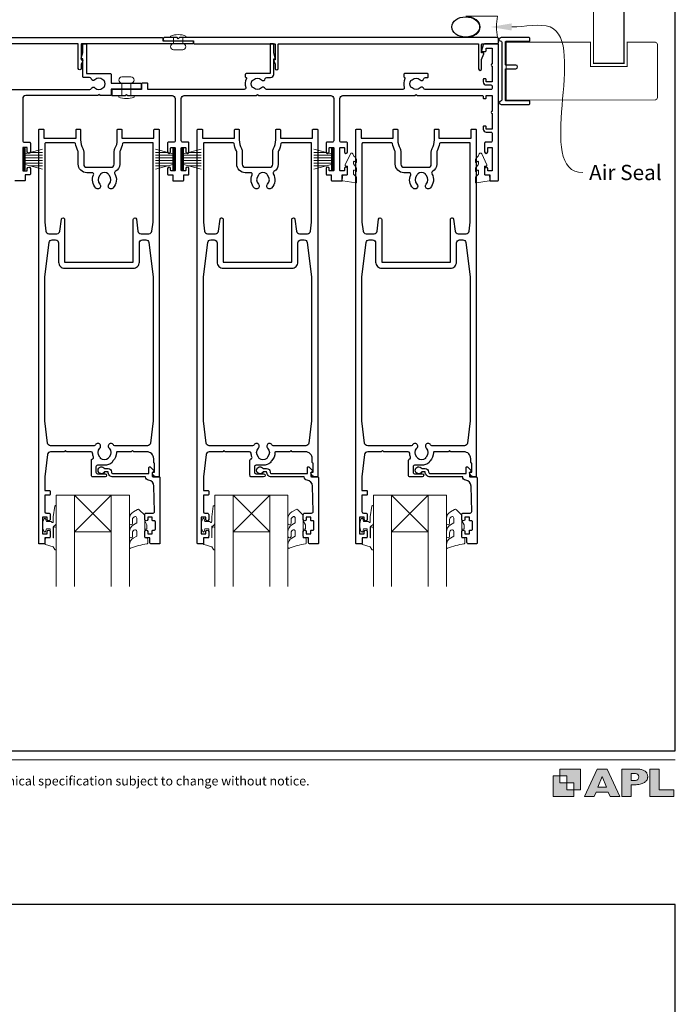
# Model space of a CAD drawing. Units: millimetres. Extents: x 23 to 1863, y -511 to 568.
# Drawn here: x 164 to 379, y -64 to 259 of the extents above; entities that cross this region are included whole.
import ezdxf

# ---------------------------------------------------------------- set-up
doc = ezdxf.new("R2010")
doc.units = ezdxf.units.MM
doc.header["$MEASUREMENT"] = 0
doc.layers.get('Defpoints').update_dxf_attribs({"color": 1})
doc.layers.add('APL Joinery', color=2, linetype='Continuous')
doc.styles.add('Arial-Regular', font='arial.ttf')
doc.styles.add('General notes', font='arial.ttf', dxfattribs={"height": 3.5})

# ---------------------------------------------------------------- blocks, each defined once
blk = doc.blocks.new('sealant')
at = {"layer": 'APL Joinery', "color": 9, "lineweight": 20}
blk.add_lwpolyline([(-10.46, -7), (0, -7, -0.106806), (0, 0), (-10.46, 0)], format="xyb", dxfattribs=at)
at = {"layer": 'APL Joinery', "color": 9, "lineweight": 20, "extrusion": (0, 0, -1)}
blk.add_ellipse((-10.46, -3.5), major_axis=(4.77, 0), ratio=0.733157, start_param=-1.570796, end_param=1.570796, dxfattribs=at)
at = {"layer": 'APL Joinery', "color": 7, "lineweight": 25}
blk.add_ellipse((-10.46, -3.5), major_axis=(-4.56, 0), ratio=0.728665, dxfattribs=at)

msp = doc.modelspace()

# ---------------------------------------------------------------- hatches: boundary and pattern name
at = {"layer": 'APL Joinery'}
h = msp.add_hatch(color=250, dxfattribs=at)
h.paths.add_polyline_path([(348.11, 6.56), (348.11, 13.32), (341.35, 13.32), (341.35, 11.07), (343.61, 11.07), (343.61, 8.81), (345.86, 8.81), (345.86, 6.56)])
h.paths.add_polyline_path([(345.86, 4.31), (339.1, 4.31), (339.1, 11.07), (341.35, 11.07), (341.35, 8.81), (343.61, 8.81), (343.61, 6.56), (345.86, 6.56)])
h = msp.add_hatch(color=250, dxfattribs=at)
h.paths.add_polyline_path([(349.46, 4.31), (352.6, 4.31), (353.18, 5.78), (357.22, 5.78), (357.8, 4.31), (360.95, 4.31), (356.85, 13.32), (353.55, 13.32)])
h.paths.add_polyline_path([(355.21, 10.9), (356.59, 7.39), (353.82, 7.39)], flags=16)
h.paths.add_polyline_path([(361.61, 4.31), (364.73, 4.31), (364.73, 8.16), (365.06, 8.16), (365.48, 8.15), (365.86, 8.17), (366.32, 8.18), (366.78, 8.22), (367.22, 8.3), (367.63, 8.37), (368.01, 8.47), (368.3, 8.58), (368.58, 8.68), (368.83, 8.81), (369.09, 8.96), (369.29, 9.09), (369.47, 9.26), (369.65, 9.44), (369.81, 9.66), (369.91, 9.83), (370.02, 10.07), (370.09, 10.31), (370.12, 10.5), (370.13, 10.64), (370.13, 10.76), (370.13, 10.95), (370.11, 11.21), (370.06, 11.45), (369.98, 11.66), (369.89, 11.87), (369.8, 12.06), (369.65, 12.26), (369.5, 12.42), (369.29, 12.6), (369.08, 12.76), (368.87, 12.88), (368.63, 12.99), (368.36, 13.09), (368.12, 13.16), (367.88, 13.22), (367.56, 13.28), (367.36, 13.31), (367.23, 13.32), (361.61, 13.32)])
h.paths.add_polyline_path([(364.73, 9.57), (364.73, 11.9), (366.08, 11.9, -1), (366.08, 9.57)], flags=16)
h.paths.add_polyline_path([(370.79, 4.31), (378.68, 4.31), (378.69, 6.55), (373.91, 6.55), (373.91, 13.32), (370.79, 13.32)])

# ---------------------------------------------------------------- linework, layer by layer
at = {"layer": 'APL Joinery', "color": 252, "lineweight": 15}
for p, q in [((165.41, 216.74), (165.41, 209.84)), ((165.91, 216.74), (165.41, 216.74)), ((165.66, 216.74), (165.66, 209.84)), ((165.91, 216.74), (165.91, 209.84)), ((171.66, 216.58), (165.91, 215.04)), ((208.66, 216.58), (214.41, 215.04)), ((214.41, 216.74), (214.41, 209.84)), ((214.41, 216.74), (214.91, 216.74)), ((214.66, 216.74), (214.66, 209.84)), ((214.91, 216.74), (214.91, 209.84)), ((217.41, 216.74), (217.41, 209.84)), ((217.91, 216.74), (217.41, 216.74)), ((217.66, 216.74), (217.66, 209.84)), ((217.91, 216.74), (217.91, 209.84)), ((223.66, 216.58), (217.91, 215.04)), ((260.66, 216.58), (266.41, 215.04)), ((266.41, 216.74), (266.41, 209.84)), ((266.41, 216.74), (266.91, 216.74)), ((266.66, 216.74), (266.66, 209.84)), ((266.91, 216.74), (266.91, 209.84)), ((165.91, 214.59), (171.66, 214.59)), ((165.91, 213.75), (171.66, 213.75)), ((167.37, 215.43), (171.66, 215.43)), ((212.95, 215.43), (208.66, 215.43)), ((214.41, 214.59), (208.66, 214.59)), ((214.41, 213.75), (208.66, 213.75)), ((217.91, 214.59), (223.66, 214.59)), ((217.91, 213.75), (223.66, 213.75)), ((219.37, 215.43), (223.66, 215.43)), ((264.95, 215.43), (260.66, 215.43)), ((266.41, 214.59), (260.66, 214.59)), ((266.41, 213.75), (260.66, 213.75)), ((165.91, 212.83), (171.66, 212.83)), ((165.91, 211.99), (171.66, 211.99)), ((165.91, 211.54), (171.66, 210)), ((167.37, 211.15), (171.66, 211.15)), ((214.41, 212.83), (208.66, 212.83)), ((214.41, 211.99), (208.66, 211.99)), ((214.41, 211.54), (208.66, 210)), ((212.95, 211.15), (208.66, 211.15)), ((217.91, 212.83), (223.66, 212.83)), ((217.91, 211.99), (223.66, 211.99)), ((217.91, 211.54), (223.66, 210)), ((219.37, 211.15), (223.66, 211.15)), ((266.41, 212.83), (260.66, 212.83)), ((266.41, 211.99), (260.66, 211.99)), ((266.41, 211.54), (260.66, 210)), ((264.95, 211.15), (260.66, 211.15)), ((165.41, 209.84), (165.91, 209.84)), ((214.91, 209.84), (214.41, 209.84)), ((217.41, 209.84), (217.91, 209.84)), ((266.91, 209.84), (266.41, 209.84))]:
    msp.add_line(p, q, dxfattribs=at)
at = {"layer": 'APL Joinery', "color": 7, "lineweight": 20}
for p, q in [((182.16, 103.14), (176.16, 103.14)), ((176.16, 103.14), (176.16, 73.14)), ((182.16, 73.14), (182.16, 103.14)), ((200.16, 103.14), (194.16, 103.14)), ((194.16, 103.14), (194.16, 73.14)), ((200.16, 73.14), (200.16, 103.14)), ((234.16, 103.14), (228.16, 103.14)), ((228.16, 103.14), (228.16, 73.14)), ((234.16, 73.14), (234.16, 103.14)), ((252.16, 103.14), (246.16, 103.14)), ((246.16, 103.14), (246.16, 73.14)), ((252.16, 73.14), (252.16, 103.14)), ((286.16, 103.14), (280.16, 103.14)), ((280.16, 103.14), (280.16, 73.14)), ((286.16, 73.14), (286.16, 103.14)), ((304.16, 103.14), (298.16, 103.14)), ((298.16, 103.14), (298.16, 73.14)), ((304.16, 73.14), (304.16, 103.14))]:
    msp.add_line(p, q, dxfattribs=at)
at = {"layer": 'APL Joinery', "color": 8, "lineweight": 5}
for p, q in [((194.16, 91.14), (182.16, 103.14)), ((182.16, 91.14), (194.16, 103.14)), ((246.16, 91.14), (234.16, 103.14)), ((234.16, 91.14), (246.16, 103.14)), ((298.16, 91.14), (286.16, 103.14)), ((286.16, 91.14), (298.16, 103.14))]:
    msp.add_line(p, q, dxfattribs=at)
at = {"layer": 'APL Joinery', "color": 7, "lineweight": 25}
for points, const_width in [([(362.36, 434.14), (362.36, 244.69), (352.36, 244.69), (352.36, 434.14)], 0.4), ([(342.29, 232.69), (323.71, 232.69), (323.71, 251.69), (342.29, 251.69)], 0.3)]:
    msp.add_lwpolyline(points, dxfattribs=dict(at, const_width=const_width))
at = {"layer": 'APL Joinery', "color": 2, "lineweight": 25}
for points in [[(113.66, 253.14), (210.91, 253.14, -0.414214), (211.16, 252.89), (211.16, 252.14), (220.81, 252.14, -0.414214), (221.06, 251.89), (221.06, 251.39, -0.414214), (220.81, 251.14), (184.61, 251.14, 0.414214), (184.36, 250.89), (184.36, 245.89), (184.61, 245.89, -0.493145), (184.85, 245.58), (184.36, 244.45), (184.36, 243.06, -1), (183.36, 243.06), (183.36, 250.89, 0.414214), (183.11, 251.14), (117.91, 251.14, 0.414214)], [(142.51, 236.14), (187.19, 236.14, 0.298217), (187.65, 236.44, -0.526469), (188.86, 236.68, 0.403932), (191.43, 236.65, -0.143225), (191.88, 236.88, 0.295977), (191.88, 239.11, -0.143225), (191.43, 239.34, 0.403932), (188.86, 239.31, -0.595545), (187.6, 239.69, 0.356394), (187.11, 240.09), (185.11, 240.09, -0.414214), (184.86, 240.34), (184.86, 246.14), (184.61, 246.14, -0.493145), (184.37, 246.46), (184.86, 248.29), (184.86, 250.89, -0.414214), (185.11, 251.14), (185.81, 251.14, -0.414214), (186.06, 250.89), (186.06, 241.34), (193.91, 241.34, -0.414214), (194.16, 241.09), (194.16, 238.24), (203.71, 238.24, -0.414214), (203.96, 237.99), (203.96, 236.49, -0.414214), (203.71, 236.24), (194.16, 236.24), (194.16, 234.39, -0.414214), (193.91, 234.14), (190.56, 234.14), (190.16, 234.54), (189.76, 234.14), (166.16, 234.14, 0.414214), (165.16, 233.14), (165.16, 219.34, 0.414214), (165.66, 218.84), (167.41, 218.84, -0.414214), (167.66, 218.59), (167.66, 215.69, -1), (166.66, 215.69), (166.66, 216.89, 0.414214), (166.41, 217.14), (165.41, 217.14, 0.414214), (165.16, 216.89), (165.16, 209.69, 0.414214), (165.41, 209.44), (166.41, 209.44, 0.414214), (166.66, 209.69), (166.66, 210.19, -1), (167.66, 210.19), (167.66, 208.39, -0.414214), (167.41, 208.14), (165.96, 208.14), (165.96, 206.39, -0.414214), (165.71, 206.14), (162.61, 206.14, -0.414214)], [(195.16, 215.77, -0.127017), (195.41, 216.74, 0.127017), (196.16, 219.64), (196.16, 222.89, -0.414214), (196.41, 223.14), (197.41, 223.14, -0.414214), (197.66, 222.89), (197.66, 220.14), (208.21, 220.14), (208.21, 222.89, -0.414214), (208.46, 223.14), (209.66, 223.14, -0.414214), (209.91, 222.89), (209.91, 109.39, -0.414214), (209.66, 109.14), (209.14, 109.14, -0.356394), (207.67, 110.34, -0.474498), (207.91, 110.64), (208.41, 110.64), (208.41, 113.64), (208.36, 113.64, -0.414214), (208.11, 113.89), (208.11, 115.09, 0.414214), (205.86, 117.34), (201.56, 117.34), (201.16, 117.74), (200.76, 117.34), (196.11, 117.34, 0.414214), (195.86, 117.09, -0.195377), (194.76, 114.37, 0.175915), (194.5, 113.81, -0.166366), (191.96, 112.94), (189.66, 112.94, 0.414214), (189.16, 112.44), (189.16, 110.64, 0.414214), (189.66, 110.14), (192.16, 110.14, -1), (192.16, 109.14), (188.16, 109.14, -0.414214), (187.66, 109.64), (187.66, 114.51, -0.330352), (188.02, 114.99, 0.438708), (188.34, 115.66, -0.080319), (188.07, 116.87, 0.397659), (187.57, 117.34), (179.56, 117.34), (179.16, 117.74), (178.76, 117.34), (174.3, 117.34, 0.379101), (173.3, 116.46), (172.41, 109.14), (172.41, 104.64), (173.91, 104.64, -0.414214), (174.16, 104.39), (174.16, 103.39, -0.414214), (173.91, 103.14), (172.41, 103.14), (172.41, 97.74, 0.414214), (172.91, 97.24), (173.66, 97.24, -0.414214), (174.16, 96.74), (174.16, 95.19, -1), (173.16, 95.19), (173.16, 95.94), (171.66, 95.94), (171.66, 90.44), (173.16, 90.44), (173.16, 91.19, -1), (174.16, 91.19), (174.16, 89.64, -0.414214), (173.66, 89.14), (172.46, 89.14), (172.46, 87.34, -0.414214), (172.26, 87.14), (170.66, 87.14, -0.414214), (170.41, 87.39), (170.41, 222.89, -0.414214), (170.66, 223.14), (171.86, 223.14, -0.414214), (172.11, 222.89), (172.11, 220.14), (182.66, 220.14), (182.66, 222.89, -0.414214), (182.91, 223.14), (183.91, 223.14, -0.414214), (184.16, 222.89), (184.16, 219.64, 0.127017), (184.91, 216.74, -0.127017), (185.16, 215.77), (185.16, 211.64, 0.414214), (186.16, 210.64), (194.16, 210.64, 0.414214), (195.16, 211.64), (195.16, 215.77)], [(247.16, 215.77, -0.127017), (247.41, 216.74, 0.127017), (248.16, 219.64), (248.16, 222.89, -0.414214), (248.41, 223.14), (249.41, 223.14, -0.414214), (249.66, 222.89), (249.66, 220.14), (260.21, 220.14), (260.21, 222.89, -0.414214), (260.46, 223.14), (261.66, 223.14, -0.414214), (261.91, 222.89), (261.91, 109.39, -0.414214), (261.66, 109.14), (261.14, 109.14, -0.356394), (259.67, 110.34, -0.474498), (259.91, 110.64), (260.41, 110.64), (260.41, 113.64), (260.36, 113.64, -0.414214), (260.11, 113.89), (260.11, 115.09, 0.414214), (257.86, 117.34), (253.56, 117.34), (253.16, 117.74), (252.76, 117.34), (248.11, 117.34, 0.414214), (247.86, 117.09, -0.195377), (246.76, 114.37, 0.175915), (246.5, 113.81, -0.166366), (243.96, 112.94), (241.66, 112.94, 0.414214), (241.16, 112.44), (241.16, 110.64, 0.414214), (241.66, 110.14), (244.16, 110.14, -1), (244.16, 109.14), (240.16, 109.14, -0.414214), (239.66, 109.64), (239.66, 114.51, -0.330352), (240.02, 114.99, 0.438708), (240.34, 115.66, -0.080319), (240.07, 116.87, 0.397659), (239.57, 117.34), (231.56, 117.34), (231.16, 117.74), (230.76, 117.34), (226.3, 117.34, 0.379101), (225.3, 116.46), (224.41, 109.14), (224.41, 104.64), (225.91, 104.64, -0.414214), (226.16, 104.39), (226.16, 103.39, -0.414214), (225.91, 103.14), (224.41, 103.14), (224.41, 97.74, 0.414214), (224.91, 97.24), (225.66, 97.24, -0.414214), (226.16, 96.74), (226.16, 95.19, -1), (225.16, 95.19), (225.16, 95.94), (223.66, 95.94), (223.66, 90.44), (225.16, 90.44), (225.16, 91.19, -1), (226.16, 91.19), (226.16, 89.64, -0.414214), (225.66, 89.14), (224.46, 89.14), (224.46, 87.34, -0.414214), (224.26, 87.14), (222.66, 87.14, -0.414214), (222.41, 87.39), (222.41, 222.89, -0.414214), (222.66, 223.14), (223.86, 223.14, -0.414214), (224.11, 222.89), (224.11, 220.14), (234.66, 220.14), (234.66, 222.89, -0.414214), (234.91, 223.14), (235.91, 223.14, -0.414214), (236.16, 222.89), (236.16, 219.64, 0.127017), (236.91, 216.74, -0.127017), (237.16, 215.77), (237.16, 211.64, 0.414214), (238.16, 210.64), (246.16, 210.64, 0.414214), (247.16, 211.64), (247.16, 215.77)], [(299.16, 215.77, -0.127017), (299.41, 216.74, 0.127017), (300.16, 219.64), (300.16, 222.89, -0.414214), (300.41, 223.14), (301.41, 223.14, -0.414214), (301.66, 222.89), (301.66, 220.14), (312.21, 220.14), (312.21, 222.89, -0.414214), (312.46, 223.14), (313.66, 223.14, -0.414214), (313.91, 222.89), (313.91, 109.39, -0.414214), (313.66, 109.14), (313.14, 109.14, -0.356394), (311.67, 110.34, -0.474498), (311.91, 110.64), (312.41, 110.64), (312.41, 113.64), (312.36, 113.64, -0.414214), (312.11, 113.89), (312.11, 115.09, 0.414214), (309.86, 117.34), (305.56, 117.34), (305.16, 117.74), (304.76, 117.34), (300.11, 117.34, 0.414214), (299.86, 117.09, -0.195377), (298.76, 114.37, 0.175915), (298.5, 113.81, -0.166366), (295.96, 112.94), (293.66, 112.94, 0.414214), (293.16, 112.44), (293.16, 110.64, 0.414214), (293.66, 110.14), (296.16, 110.14, -1), (296.16, 109.14), (292.16, 109.14, -0.414214), (291.66, 109.64), (291.66, 114.51, -0.330352), (292.02, 114.99, 0.438708), (292.34, 115.66, -0.080319), (292.07, 116.87, 0.397659), (291.57, 117.34), (283.56, 117.34), (283.16, 117.74), (282.76, 117.34), (278.3, 117.34, 0.379101), (277.3, 116.46), (276.41, 109.14), (276.41, 104.64), (277.91, 104.64, -0.414214), (278.16, 104.39), (278.16, 103.39, -0.414214), (277.91, 103.14), (276.41, 103.14), (276.41, 97.74, 0.414214), (276.91, 97.24), (277.66, 97.24, -0.414214), (278.16, 96.74), (278.16, 95.19, -1), (277.16, 95.19), (277.16, 95.94), (275.66, 95.94), (275.66, 90.44), (277.16, 90.44), (277.16, 91.19, -1), (278.16, 91.19), (278.16, 89.64, -0.414214), (277.66, 89.14), (276.46, 89.14), (276.46, 87.34, -0.414214), (276.26, 87.14), (274.66, 87.14, -0.414214), (274.41, 87.39), (274.41, 222.89, -0.414214), (274.66, 223.14), (275.86, 223.14, -0.414214), (276.11, 222.89), (276.11, 220.14), (286.66, 220.14), (286.66, 222.89, -0.414214), (286.91, 223.14), (287.91, 223.14, -0.414214), (288.16, 222.89), (288.16, 219.64, 0.127017), (288.91, 216.74, -0.127017), (289.16, 215.77), (289.16, 211.64, 0.414214), (290.16, 210.64), (298.16, 210.64, 0.414214), (299.16, 211.64), (299.16, 215.77)], [(172.41, 192.67), (172.78, 189.72, 0.378242), (173.77, 188.84), (176.37, 188.84, 0.376401), (177.36, 189.71), (177.87, 193.59, -0.388879), (178.37, 194.04), (178.41, 194.04, -0.414214), (178.91, 193.54), (178.91, 179.54), (201.41, 179.54), (201.41, 193.54, -0.414214), (201.91, 194.04), (201.95, 194.04, -0.388879), (202.45, 193.59), (202.96, 189.71, 0.376401), (203.95, 188.84), (206.55, 188.84, 0.378242), (207.54, 189.72), (207.91, 192.67), (207.91, 218.64), (198.16, 218.64, 0.367751), (197.86, 218.39, -0.080214), (197.07, 216.03, 0.120926), (196.96, 215.57), (196.96, 211.64, -0.272444), (195.52, 209.2, 0.420279), (195.33, 208.51, -0.336751), (194.76, 203.82, -1), (193.47, 205.08, 0.406262), (193.47, 208.01, -0.164836), (193.22, 208.53, 0.289735), (190.7, 208.53, -0.164836), (190.46, 208.01, 0.406262), (190.46, 205.08, -1), (189.17, 203.82, -0.307486), (188.4, 208.14, 0.543791), (187.95, 208.84), (186.16, 208.84, -0.414214), (183.36, 211.64), (183.36, 215.57, 0.120926), (183.25, 216.03, -0.080214), (182.46, 218.39, 0.367751), (182.17, 218.64), (172.71, 218.64, 0.414214), (172.41, 218.34), (172.41, 192.67)], [(224.41, 192.67), (224.78, 189.72, 0.378242), (225.77, 188.84), (228.37, 188.84, 0.376401), (229.36, 189.71), (229.87, 193.59, -0.388879), (230.37, 194.04), (230.41, 194.04, -0.414214), (230.91, 193.54), (230.91, 179.54), (253.41, 179.54), (253.41, 193.54, -0.414214), (253.91, 194.04), (253.95, 194.04, -0.388879), (254.45, 193.59), (254.96, 189.71, 0.376401), (255.95, 188.84), (258.55, 188.84, 0.378242), (259.54, 189.72), (259.91, 192.67), (259.91, 218.64), (250.16, 218.64, 0.367751), (249.86, 218.39, -0.080214), (249.07, 216.03, 0.120926), (248.96, 215.57), (248.96, 211.64, -0.272444), (247.52, 209.2, 0.420279), (247.33, 208.51, -0.336751), (246.76, 203.82, -1), (245.47, 205.08, 0.406262), (245.47, 208.01, -0.164836), (245.22, 208.53, 0.289735), (242.7, 208.53, -0.164836), (242.46, 208.01, 0.406262), (242.46, 205.08, -1), (241.17, 203.82, -0.307486), (240.4, 208.14, 0.543791), (239.95, 208.84), (238.16, 208.84, -0.414214), (235.36, 211.64), (235.36, 215.57, 0.120926), (235.25, 216.03, -0.080214), (234.46, 218.39, 0.367751), (234.17, 218.64), (224.71, 218.64, 0.414214), (224.41, 218.34), (224.41, 192.67)], [(276.41, 192.67), (276.78, 189.72, 0.378242), (277.77, 188.84), (280.37, 188.84, 0.376401), (281.36, 189.71), (281.87, 193.59, -0.388879), (282.37, 194.04), (282.41, 194.04, -0.414214), (282.91, 193.54), (282.91, 179.54), (305.41, 179.54), (305.41, 193.54, -0.414214), (305.91, 194.04), (305.95, 194.04, -0.388879), (306.45, 193.59), (306.96, 189.71, 0.376401), (307.95, 188.84), (310.55, 188.84, 0.378242), (311.54, 189.72), (311.91, 192.67), (311.91, 218.64), (302.16, 218.64, 0.367751), (301.86, 218.39, -0.080214), (301.07, 216.03, 0.120926), (300.96, 215.57), (300.96, 211.64, -0.272444), (299.52, 209.2, 0.420279), (299.33, 208.51, -0.336751), (298.76, 203.82, -1), (297.47, 205.08, 0.406262), (297.47, 208.01, -0.164836), (297.22, 208.53, 0.289735), (294.7, 208.53, -0.164836), (294.46, 208.01, 0.406262), (294.46, 205.08, -1), (293.17, 203.82, -0.307486), (292.4, 208.14, 0.543791), (291.95, 208.84), (290.16, 208.84, -0.414214), (287.36, 211.64), (287.36, 215.57, 0.120926), (287.25, 216.03, -0.080214), (286.46, 218.39, 0.367751), (286.17, 218.64), (276.71, 218.64, 0.414214), (276.41, 218.34), (276.41, 192.67)], [(172.41, 174.67), (173.82, 185.96, -0.378242), (174.81, 186.84), (175.91, 186.84, -0.414214), (176.91, 185.84), (176.91, 179.54, 0.414214), (178.91, 177.54), (201.41, 177.54, 0.414214), (203.41, 179.54), (203.41, 185.84, -0.414214), (204.41, 186.84), (205.51, 186.84, -0.378242), (206.5, 185.96), (207.91, 174.67), (207.91, 127.54), (207.02, 120.22, -0.379101), (206.03, 119.34), (195.35, 119.34, -0.277217), (194.91, 119.61, 1.15237), (193.47, 118.56, -0.406262), (193.47, 115.63, 0.164836), (193.22, 115.11, -0.289735), (190.7, 115.11, 0.164836), (190.46, 115.63, -0.406262), (190.46, 118.56, 1.15237), (189.02, 119.61, -0.277217), (188.57, 119.34), (174.3, 119.34, -0.379101), (173.3, 120.22), (172.41, 127.54), (172.41, 174.67)], [(224.41, 174.67), (225.82, 185.96, -0.378242), (226.81, 186.84), (227.91, 186.84, -0.414214), (228.91, 185.84), (228.91, 179.54, 0.414214), (230.91, 177.54), (253.41, 177.54, 0.414214), (255.41, 179.54), (255.41, 185.84, -0.414214), (256.41, 186.84), (257.51, 186.84, -0.378242), (258.5, 185.96), (259.91, 174.67), (259.91, 127.54), (259.02, 120.22, -0.379101), (258.03, 119.34), (247.35, 119.34, -0.277217), (246.91, 119.61, 1.15237), (245.47, 118.56, -0.406262), (245.47, 115.63, 0.164836), (245.22, 115.11, -0.289735), (242.7, 115.11, 0.164836), (242.46, 115.63, -0.406262), (242.46, 118.56, 1.15237), (241.02, 119.61, -0.277217), (240.57, 119.34), (226.3, 119.34, -0.379101), (225.3, 120.22), (224.41, 127.54), (224.41, 174.67)], [(276.41, 174.67), (277.82, 185.96, -0.378242), (278.81, 186.84), (279.91, 186.84, -0.414214), (280.91, 185.84), (280.91, 179.54, 0.414214), (282.91, 177.54), (305.41, 177.54, 0.414214), (307.41, 179.54), (307.41, 185.84, -0.414214), (308.41, 186.84), (309.51, 186.84, -0.378242), (310.5, 185.96), (311.91, 174.67), (311.91, 127.54), (311.02, 120.22, -0.379101), (310.03, 119.34), (299.35, 119.34, -0.277217), (298.91, 119.61, 1.15237), (297.47, 118.56, -0.406262), (297.47, 115.63, 0.164836), (297.22, 115.11, -0.289735), (294.7, 115.11, 0.164836), (294.46, 115.63, -0.406262), (294.46, 118.56, 1.15237), (293.02, 119.61, -0.277217), (292.57, 119.34), (278.3, 119.34, -0.379101), (277.3, 120.22), (276.41, 127.54), (276.41, 174.67)]]:
    msp.add_lwpolyline(points, format="xyb", dxfattribs=at)
for points in [[(248.96, 243.06), (248.96, 250.89, -0.414214), (249.21, 251.14), (314.41, 251.14, -0.414214), (314.66, 250.89), (314.66, 242.9, 1), (315.66, 242.9), (315.66, 246.02), (316.39, 247.8, 0.533802), (316.16, 248.14), (315.66, 248.14), (315.66, 250.89, -0.414214), (315.91, 251.14), (320.91, 251.14, 0.414214), (321.16, 251.39), (321.16, 252.89, 0.414214), (320.91, 253.14), (216.56, 253.14), (216.16, 252.74), (215.76, 253.14), (211.51, 253.14, 0.414214), (211.26, 252.89), (211.26, 252.39, 0.414214), (211.51, 252.14), (221.16, 252.14), (221.16, 251.39, 0.414214), (221.41, 251.14), (247.71, 251.14, -0.414214), (247.96, 250.89), (247.96, 245.89), (247.71, 245.89, 0.493145), (247.47, 245.58), (247.96, 244.45), (247.96, 243.06, 1)], [(243.46, 236.68, -0.403932), (240.89, 236.65, 0.143225), (240.44, 236.88, -0.295977), (240.44, 239.11, 0.143225), (240.89, 239.34, -0.403932), (243.46, 239.31, 0.595545), (244.72, 239.69, -0.356394), (245.21, 240.09), (246.46, 240.09, 0.414214), (247.46, 241.09), (247.46, 246.14), (247.71, 246.14, 0.493145), (247.95, 246.46), (247.46, 248.29), (247.46, 250.89, 0.414214), (247.21, 251.14), (246.51, 251.14, 0.414214), (246.26, 250.89), (246.26, 241.34), (238.41, 241.34, 0.414214), (238.16, 241.09), (238.16, 240.33, 0.338139), (238.34, 240.08, -0.467434), (238.5, 239.74, 0.18869), (238.29, 236.79, -0.505463), (237.82, 236.14), (206.16, 236.14), (206.16, 237.99, 0.414214), (205.91, 238.24), (204.41, 238.24, 0.414214), (204.16, 237.99), (204.16, 236.14), (194.61, 236.14, 0.414214), (194.36, 235.89), (194.36, 234.39, 0.414214), (194.61, 234.14), (198.76, 234.14), (199.16, 234.54), (199.56, 234.14), (214.16, 234.14, -0.414214), (215.16, 233.14), (215.16, 219.34, -0.414214), (214.66, 218.84), (212.91, 218.84, 0.414214), (212.66, 218.59), (212.66, 215.69, 1), (213.66, 215.69), (213.66, 216.89, -0.414214), (213.91, 217.14), (214.91, 217.14, -0.414214), (215.16, 216.89), (215.16, 209.69, -0.414214), (214.91, 209.44), (213.91, 209.44, -0.414214), (213.66, 209.69), (213.66, 210.19, 1), (212.66, 210.19), (212.66, 208.39, 0.414214), (212.91, 208.14), (214.36, 208.14), (214.36, 206.39, 0.414214), (214.61, 206.14), (217.71, 206.14, 0.414214), (217.96, 206.39), (217.96, 208.14), (219.41, 208.14, 0.414214), (219.66, 208.39), (219.66, 210.19, 1), (218.66, 210.19), (218.66, 209.69, -0.414214), (218.41, 209.44), (217.41, 209.44, -0.414214), (217.16, 209.69), (217.16, 216.89, -0.414214), (217.41, 217.14), (218.41, 217.14, -0.414214), (218.66, 216.89), (218.66, 215.69, 1), (219.66, 215.69), (219.66, 218.59, 0.414214), (219.41, 218.84), (217.66, 218.84, -0.414214), (217.16, 219.34), (217.16, 233.14, -0.414214), (218.16, 234.14), (241.76, 234.14), (242.16, 234.54), (242.56, 234.14), (266.16, 234.14, -0.414214), (267.16, 233.14), (267.16, 219.34, -0.414214), (266.66, 218.84), (264.91, 218.84, 0.414214), (264.66, 218.59), (264.66, 215.69, 1), (265.66, 215.69), (265.66, 216.89, -0.414214), (265.91, 217.14), (266.91, 217.14, -0.414214), (267.16, 216.89), (267.16, 209.69, -0.414214), (266.91, 209.44), (265.91, 209.44, -0.414214), (265.66, 209.69), (265.66, 210.19, 1), (264.66, 210.19), (264.66, 208.39, 0.414214), (264.91, 208.14), (266.36, 208.14), (266.36, 206.39, 0.414214), (266.61, 206.14), (269.71, 206.14, 0.414214), (269.96, 206.39), (269.96, 208.14), (271.41, 208.14, 0.414214), (271.66, 208.39), (271.66, 210.19, 1), (270.66, 210.19), (270.66, 209.69, -0.414214), (270.41, 209.44), (269.41, 209.44, -0.414214), (269.16, 209.69), (269.16, 216.89, -0.414214), (269.41, 217.14), (270.41, 217.14, -0.414214), (270.66, 216.89), (270.66, 215.69, 1), (271.66, 215.69), (271.66, 218.59, 0.414214), (271.41, 218.84), (269.66, 218.84, -0.414214), (269.16, 219.34), (269.16, 233.14, -0.414214), (270.16, 234.14), (293.76, 234.14), (294.16, 234.54), (294.56, 234.14), (315.91, 234.14, -0.414214), (316.16, 233.89), (316.16, 233.39, 0.414214), (316.41, 233.14), (316.91, 233.14, 0.414214), (317.16, 233.39), (317.16, 234.14), (319.16, 234.14), (319.16, 229.04, 1), (319.16, 228.24), (319.16, 223.14), (317.16, 223.14), (317.16, 223.89, 0.414214), (316.91, 224.14), (316.41, 224.14, 0.414214), (316.16, 223.89), (316.16, 223.14, 0.414214), (317.16, 222.14), (318.66, 222.14, -0.414214), (319.16, 221.64), (319.16, 219.34, -0.414214), (318.66, 218.84), (316.91, 218.84, 0.414214), (316.66, 218.59), (316.66, 215.69, 1), (317.66, 215.69), (317.66, 216.89, -0.414214), (317.91, 217.14), (318.91, 217.14, -0.414214), (319.16, 216.89), (319.16, 209.69, -0.414214), (318.91, 209.44), (317.91, 209.44, -0.414214), (317.66, 209.69), (317.66, 210.19, 1), (316.66, 210.19), (316.66, 208.39, 0.414214), (316.91, 208.14), (318.36, 208.14), (318.36, 206.39, 0.414214), (318.61, 206.14), (320.91, 206.14, 0.414214), (321.16, 206.39), (321.16, 250.94, 0.414214), (320.96, 251.14), (316.64, 251.14, 0.339454), (316.16, 250.77), (315.67, 248.96, 0.493145), (315.91, 248.64), (316.91, 248.64, 0.414214), (317.16, 248.89), (317.16, 249.64), (319.16, 249.64), (319.16, 244.54, 1), (319.16, 243.74), (319.16, 238.64), (317.16, 238.64), (317.16, 239.39, 0.414214), (316.91, 239.64), (316.41, 239.64, 0.414214), (316.16, 239.39), (316.16, 238.64, 0.414214), (317.16, 237.64), (318.66, 237.64, -0.414214), (319.16, 237.14), (319.16, 236.64, -0.414214), (318.66, 236.14), (297.13, 236.14, -0.298217), (296.67, 236.44, 0.526469), (295.46, 236.68, -0.403932), (292.89, 236.65, 0.143225), (292.44, 236.88, -0.295977), (292.44, 239.11, 0.143225), (292.89, 239.34, -0.403932), (295.46, 239.31, 0.595545), (296.72, 239.69, -0.356394), (297.21, 240.09), (297.91, 240.09, 0.414214), (298.16, 240.34), (298.16, 241.09, 0.414214), (297.91, 241.34), (290.41, 241.34, 0.414214), (290.16, 241.09), (290.16, 240.33, 0.338139), (290.34, 240.08, -0.467434), (290.5, 239.74, 0.18869), (290.29, 236.79, -0.505463), (289.82, 236.14), (245.13, 236.14, -0.298217), (244.67, 236.44, 0.526469)], [(193.16, 111.84, -0.414214), (194.26, 110.74, 0.414214), (194.76, 110.24), (206.56, 110.24), (206.56, 112.2, -0.668179), (206.99, 112.38), (208.09, 111.28, -0.414214), (208.09, 110.92), (207.66, 110.5), (207.66, 109.39, 0.414214), (207.91, 109.14), (209.87, 109.14, -0.414214), (210.16, 108.86), (210.16, 87.39, -0.414214), (209.91, 87.14), (207.36, 87.14, -0.414214), (206.86, 87.64), (206.86, 89.14), (205.66, 89.14, -0.414214), (205.16, 89.64), (205.16, 91.19, -1), (206.16, 91.19), (206.16, 90.44), (207.66, 90.44), (207.66, 91.44, -0.414214), (207.91, 91.69), (208.41, 91.69, 0.414214), (208.66, 91.94), (208.66, 94.44, 0.414214), (208.41, 94.69), (207.91, 94.69, -0.414214), (207.66, 94.94), (207.66, 95.94), (206.16, 95.94), (206.16, 95.19, -1), (205.16, 95.19), (205.16, 96.74, -0.414214), (205.66, 97.24), (207.92, 97.24, 0.421628), (208.42, 97.76), (208.21, 106.09, 0.374224), (206.44, 108.03, -0.381437), (205.46, 109.12), (205.46, 109.14), (194.76, 109.14, -0.414214), (193.16, 110.74), (192.02, 110.74, -3.927183), (192.02, 111.84)], [(245.16, 111.84, -0.414214), (246.26, 110.74, 0.414214), (246.76, 110.24), (258.56, 110.24), (258.56, 112.2, -0.668179), (258.99, 112.38), (260.09, 111.28, -0.414214), (260.09, 110.92), (259.66, 110.5), (259.66, 109.39, 0.414214), (259.91, 109.14), (261.87, 109.14, -0.414214), (262.16, 108.86), (262.16, 87.39, -0.414214), (261.91, 87.14), (259.36, 87.14, -0.414214), (258.86, 87.64), (258.86, 89.14), (257.66, 89.14, -0.414214), (257.16, 89.64), (257.16, 91.19, -1), (258.16, 91.19), (258.16, 90.44), (259.66, 90.44), (259.66, 91.44, -0.414214), (259.91, 91.69), (260.41, 91.69, 0.414214), (260.66, 91.94), (260.66, 94.44, 0.414214), (260.41, 94.69), (259.91, 94.69, -0.414214), (259.66, 94.94), (259.66, 95.94), (258.16, 95.94), (258.16, 95.19, -1), (257.16, 95.19), (257.16, 96.74, -0.414214), (257.66, 97.24), (259.92, 97.24, 0.421628), (260.42, 97.76), (260.21, 106.09, 0.374224), (258.44, 108.03, -0.381437), (257.46, 109.12), (257.46, 109.14), (246.76, 109.14, -0.414214), (245.16, 110.74), (244.02, 110.74, -3.927183), (244.02, 111.84)], [(297.16, 111.84, -0.414214), (298.26, 110.74, 0.414214), (298.76, 110.24), (310.56, 110.24), (310.56, 112.2, -0.668179), (310.99, 112.38), (312.09, 111.28, -0.414214), (312.09, 110.92), (311.66, 110.5), (311.66, 109.39, 0.414214), (311.91, 109.14), (313.87, 109.14, -0.414214), (314.16, 108.86), (314.16, 87.39, -0.414214), (313.91, 87.14), (311.36, 87.14, -0.414214), (310.86, 87.64), (310.86, 89.14), (309.66, 89.14, -0.414214), (309.16, 89.64), (309.16, 91.19, -1), (310.16, 91.19), (310.16, 90.44), (311.66, 90.44), (311.66, 91.44, -0.414214), (311.91, 91.69), (312.41, 91.69, 0.414214), (312.66, 91.94), (312.66, 94.44, 0.414214), (312.41, 94.69), (311.91, 94.69, -0.414214), (311.66, 94.94), (311.66, 95.94), (310.16, 95.94), (310.16, 95.19, -1), (309.16, 95.19), (309.16, 96.74, -0.414214), (309.66, 97.24), (311.92, 97.24, 0.421628), (312.42, 97.76), (312.21, 106.09, 0.374224), (310.44, 108.03, -0.381437), (309.46, 109.12), (309.46, 109.14), (298.76, 109.14, -0.414214), (297.16, 110.74), (296.02, 110.74, -3.927183), (296.02, 111.84)]]:
    msp.add_lwpolyline(points, format="xyb", close=True, dxfattribs=at)
at = {"layer": 'APL Joinery', "color": 252, "lineweight": 15}
for points in [[(218.66, 253.64), (218.66, 253.14), (217.66, 253.14), (217.66, 251.14, -1), (217.66, 249.14), (214.66, 249.14, -1), (214.66, 251.14), (214.66, 253.14), (213.66, 253.14), (213.66, 253.64, -0.2)], [(201.66, 233.64), (201.66, 234.14), (200.66, 234.14), (200.66, 238.24, 1), (200.66, 240.24), (197.66, 240.24, 1), (197.66, 238.24), (197.66, 234.14), (196.66, 234.14), (196.66, 233.64, 0.2)]]:
    msp.add_lwpolyline(points, format="xyb", close=True, dxfattribs=at)
at = {"layer": 'APL Joinery'}
msp.add_lwpolyline([(322.26, 251.69), (322.26, 232.69, -0.397078), (322.03, 232.44, 0.970996), (322.06, 231.24), (331.21, 231.24, 0.414214), (331.46, 231.49), (331.46, 232.19, 0.414214), (331.21, 232.44), (323.71, 232.44, -0.414214), (323.46, 232.69), (323.46, 242.69, -0.414214), (323.71, 242.94), (326.86, 242.94, 1), (326.86, 244.14), (323.71, 244.14, -0.414214), (323.46, 244.39), (323.46, 251.69, -0.414214), (323.71, 251.94), (331.21, 251.94, 0.414214), (331.46, 252.19), (331.46, 252.89, 0.414214), (331.21, 253.14), (322.06, 253.14, 0.970996), (322.03, 251.94, -0.397078)], format="xyb", close=True, dxfattribs=at)
at = {"layer": 'APL Joinery', "color": 7, "lineweight": 25, "const_width": 0.3}
msp.add_lwpolyline([(332.04, 251.69), (351.36, 251.69), (351.36, 243.69), (363.36, 243.69), (363.36, 251.69), (372.36, 251.69, -0.414214), (373.36, 250.69), (373.36, 233.69, -0.414214), (372.36, 232.69), (332.04, 232.69)], format="xyb", dxfattribs=at)
at = {"layer": 'APL Joinery', "color": 252, "lineweight": 15}
for points in [[(273.66, 208.41, 0.209102), (273.74, 208.23), (274.5, 207.53, -0.209102), (274.66, 207.16), (274.66, 205.74, -0.460762), (274.37, 205.49), (270.17, 206.15, -0.394143), (269.96, 206.41), (270.11, 208.14), (271.66, 208.14), (271.66, 211.04), (271.16, 211.04, -0.548683), (270.93, 211.4), (272.63, 215.03, -0.620757), (273.42, 215.05), (273.8, 214.33, -0.076756), (274.61, 213.18, -0.115673), (274.66, 212.96), (274.66, 212.4, -0.700996), (274.31, 212.27, 0.090479), (273.96, 212.56, 0.574104), (273.66, 212.39), (273.66, 211.79, 0.197721), (273.81, 211.44, -0.081084), (274.61, 210.31, -0.114797), (274.66, 210.09), (274.66, 209.47, -0.723229), (274.3, 209.36, 0.088694), (273.97, 209.67, 0.596286), (273.66, 209.5), (273.66, 208.41)], [(314.66, 208.41, -0.209102), (314.58, 208.23), (313.82, 207.53, 0.209102), (313.66, 207.16), (313.66, 205.74, 0.460762), (313.95, 205.49), (318.15, 206.15, 0.394143), (318.36, 206.41), (318.21, 208.14), (316.66, 208.14), (316.66, 211.04), (317.16, 211.04, 0.548683), (317.39, 211.4), (315.69, 215.03, 0.620757), (314.9, 215.05), (314.52, 214.33, 0.076756), (313.71, 213.18, 0.115673), (313.66, 212.96), (313.66, 212.4, 0.700996), (314.01, 212.27, -0.090479), (314.36, 212.56, -0.574104), (314.66, 212.39), (314.66, 211.79, -0.197721), (314.52, 211.44, 0.081084), (313.71, 210.31, 0.114797), (313.66, 210.09), (313.66, 209.47, 0.723229), (314.02, 209.36, -0.088694), (314.35, 209.67, -0.596286), (314.66, 209.5), (314.66, 208.41)], [(176.16, 92.26), (176.16, 85.39, -0.767327), (175.69, 85.27), (175.14, 86.23), (172.63, 86.9, -0.362696), (172.45, 87.16), (172.61, 89.14), (174.16, 89.14), (174.16, 92.04), (172.91, 92.04), (172.65, 91.22, -0.664018), (172.19, 91.18, -0.25), (172.19, 95.41, -0.664018), (172.65, 95.37), (172.91, 94.54), (174.46, 94.54), (174.73, 94.27, 0.668179), (175.16, 94.45), (175.16, 96.07), (175.66, 99.48, -0.929472), (176.16, 99.45), (176.16, 93.98, -0.356394), (175.36, 93, 0.356394), (175.16, 92.76), (175.16, 89.17, 1), (175.21, 89.17), (175.21, 92.26, -1), (176.16, 92.26)], [(202.54, 95.59, 0.493145), (201.91, 96.08, -0.493145), (202.54, 95.59), (202.54, 94.01), (201.46, 93.39, 0.267949), (200.16, 91.13), (200.16, 89.61, 1), (201.16, 89.61), (201.16, 90.81, -0.339454), (201.9, 91.77), (201.91, 91.78, -0.493145), (202.54, 91.29), (202.54, 89.71), (201.41, 89.06, 0.267949), (200.16, 86.89), (200.16, 85.94, 0.536175), (200.51, 85.71, -0.070331), (205.94, 87.14, 0.380342), (206.16, 87.39), (206.16, 88.64, 0.414214), (205.66, 89.14), (205.16, 89.14), (205.16, 91.94), (205.91, 91.94), (205.91, 93.44), (205.16, 94.74), (205.16, 96.6), (203.39, 98.37, 0.339454), (202.79, 98.45), (201.46, 97.69, 0.267949), (200.16, 95.43), (200.16, 93.91, 1), (201.16, 93.91), (201.16, 95.11, -0.339454), (201.9, 96.07), (201.91, 96.08)], [(228.16, 92.26), (228.16, 85.39, -0.767327), (227.69, 85.27), (227.14, 86.23), (224.63, 86.9, -0.362696), (224.45, 87.16), (224.61, 89.14), (226.16, 89.14), (226.16, 92.04), (224.91, 92.04), (224.65, 91.22, -0.664018), (224.19, 91.18, -0.25), (224.19, 95.41, -0.664018), (224.65, 95.37), (224.91, 94.54), (226.46, 94.54), (226.73, 94.27, 0.668179), (227.16, 94.45), (227.16, 96.07), (227.66, 99.48, -0.929472), (228.16, 99.45), (228.16, 93.98, -0.356394), (227.36, 93, 0.356394), (227.16, 92.76), (227.16, 89.17, 1), (227.21, 89.17), (227.21, 92.26, -1), (228.16, 92.26)], [(254.54, 95.59, 0.493145), (253.91, 96.08, -0.493145), (254.54, 95.59), (254.54, 94.01), (253.46, 93.39, 0.267949), (252.16, 91.13), (252.16, 89.61, 1), (253.16, 89.61), (253.16, 90.81, -0.339454), (253.9, 91.77), (253.91, 91.78, -0.493145), (254.54, 91.29), (254.54, 89.71), (253.41, 89.06, 0.267949), (252.16, 86.89), (252.16, 85.94, 0.536175), (252.51, 85.71, -0.070331), (257.94, 87.14, 0.380342), (258.16, 87.39), (258.16, 88.64, 0.414214), (257.66, 89.14), (257.16, 89.14), (257.16, 91.94), (257.91, 91.94), (257.91, 93.44), (257.16, 94.74), (257.16, 96.6), (255.39, 98.37, 0.339454), (254.79, 98.45), (253.46, 97.69, 0.267949), (252.16, 95.43), (252.16, 93.91, 1), (253.16, 93.91), (253.16, 95.11, -0.339454), (253.9, 96.07), (253.91, 96.08)], [(280.16, 92.26), (280.16, 85.39, -0.767327), (279.69, 85.27), (279.14, 86.23), (276.63, 86.9, -0.362696), (276.45, 87.16), (276.61, 89.14), (278.16, 89.14), (278.16, 92.04), (276.91, 92.04), (276.65, 91.22, -0.664018), (276.19, 91.18, -0.25), (276.19, 95.41, -0.664018), (276.65, 95.37), (276.91, 94.54), (278.46, 94.54), (278.73, 94.27, 0.668179), (279.16, 94.45), (279.16, 96.07), (279.66, 99.48, -0.929472), (280.16, 99.45), (280.16, 93.98, -0.356394), (279.36, 93, 0.356394), (279.16, 92.76), (279.16, 89.17, 1), (279.21, 89.17), (279.21, 92.26, -1), (280.16, 92.26)], [(306.54, 95.59, 0.493145), (305.91, 96.08, -0.493145), (306.54, 95.59), (306.54, 94.01), (305.46, 93.39, 0.267949), (304.16, 91.13), (304.16, 89.61, 1), (305.16, 89.61), (305.16, 90.81, -0.339454), (305.9, 91.77), (305.91, 91.78, -0.493145), (306.54, 91.29), (306.54, 89.71), (305.41, 89.06, 0.267949), (304.16, 86.89), (304.16, 85.94, 0.536175), (304.51, 85.71, -0.070331), (309.94, 87.14, 0.380342), (310.16, 87.39), (310.16, 88.64, 0.414214), (309.66, 89.14), (309.16, 89.14), (309.16, 91.94), (309.91, 91.94), (309.91, 93.44), (309.16, 94.74), (309.16, 96.6), (307.39, 98.37, 0.339454), (306.79, 98.45), (305.46, 97.69, 0.267949), (304.16, 95.43), (304.16, 93.91, 1), (305.16, 93.91), (305.16, 95.11, -0.339454), (305.9, 96.07), (305.91, 96.08)]]:
    msp.add_lwpolyline(points, format="xyb", dxfattribs=at)
at = {"layer": 'APL Joinery', "color": 7, "lineweight": 20}
for points in [[(194.16, 91.14), (182.16, 91.14), (182.16, 103.14), (194.16, 103.14)], [(246.16, 91.14), (234.16, 91.14), (234.16, 103.14), (246.16, 103.14)], [(298.16, 91.14), (286.16, 91.14), (286.16, 103.14), (298.16, 103.14)]]:
    msp.add_lwpolyline(points, close=True, dxfattribs=at)
at = {"layer": 'APL Joinery', "color": 252, "lineweight": 15}
for points in [[(205.16, 91.94), (205.16, 94.74)], [(257.16, 91.94), (257.16, 94.74)], [(309.16, 91.94), (309.16, 94.74)]]:
    msp.add_lwpolyline(points, dxfattribs=at)
at = {"layer": 'APL Joinery', "color": 7, "lineweight": 9}
for points in [[(23.19, 16.38), (379.17, 16.38)], [(367.23, 13.32), (361.61, 13.32), (361.61, 4.31), (364.73, 4.31), (364.73, 8.16), (365.06, 8.16), (365.48, 8.15), (365.86, 8.17), (366.32, 8.18), (366.78, 8.22), (367.22, 8.3), (367.63, 8.37), (368.01, 8.47), (368.3, 8.58), (368.58, 8.68), (368.83, 8.81), (369.09, 8.96), (369.29, 9.09), (369.47, 9.26), (369.65, 9.44), (369.81, 9.66), (369.91, 9.83), (370.02, 10.07), (370.09, 10.31), (370.12, 10.5), (370.13, 10.64), (370.13, 10.64), (370.13, 10.76), (370.13, 10.95), (370.11, 11.21), (370.06, 11.45), (369.98, 11.66), (369.89, 11.87), (369.8, 12.06), (369.65, 12.26), (369.5, 12.42), (369.29, 12.6), (369.08, 12.76), (368.87, 12.88), (368.63, 12.99), (368.36, 13.09), (368.12, 13.16), (367.88, 13.22), (367.56, 13.28), (367.36, 13.31), (367.23, 13.32), (367.13, 13.32)]]:
    msp.add_lwpolyline(points, dxfattribs=at)
for points in [[(348.11, 6.56), (348.11, 13.32), (341.35, 13.32), (341.35, 11.07), (343.61, 11.07), (343.61, 8.81), (345.86, 8.81), (345.86, 6.56)], [(357.22, 5.78), (357.8, 4.31), (360.95, 4.31), (356.85, 13.32), (353.55, 13.32), (349.46, 4.31), (352.6, 4.31), (353.18, 5.78)], [(373.91, 13.32), (370.79, 13.32), (370.79, 4.31), (378.68, 4.31), (378.69, 6.55), (373.91, 6.55)], [(345.86, 4.31), (339.1, 4.31), (339.1, 11.07), (341.35, 11.07), (341.35, 8.81), (343.61, 8.81), (343.61, 6.56), (345.86, 6.56)], [(353.82, 7.39), (355.21, 10.9), (356.59, 7.39)]]:
    msp.add_lwpolyline(points, close=True, dxfattribs=at)
msp.add_lwpolyline([(366.08, 11.9), (364.73, 11.9), (364.73, 9.57), (366.08, 9.57, 1)], format="xyb", close=True, dxfattribs=at)
at = {"layer": 'APL Joinery', "color": 0, "linetype": 'ByBlock', "lineweight": 13, "start_tangent": (1, 0), "end_tangent": (1, 0)}
msp.add_spline([(325.54, 256.64), (338.17, 256.64), (348.91, 208.88)], degree=3, dxfattribs=at)
at = {"layer": 'APL Joinery', "color": 0}
msp.add_solid([(325.54, 255.48), (318.54, 256.64), (325.54, 257.81)], dxfattribs=at)
at = {"layer": 'Defpoints', "color": 8}
for p, q in [((379.19, 19.3), (379.19, 499.58)), ((23.19, 19.3), (379.19, 19.3)), ((379.19, -31.06), (23.19, -31.06)), ((379.19, -511.34), (379.19, -31.06))]:
    msp.add_line(p, q, dxfattribs=at)

# ---------------------------------------------------------------- block references
at = {"layer": 'APL Joinery', "color": 8}
msp.add_blockref('sealant', (320.91, 260.14), dxfattribs=at)

# ---------------------------------------------------------------- texts
at = {"layer": 'APL Joinery', "color": 3, "insert": (350.91, 211.43), "char_height": 5, "width": 31.5655, "attachment_point": 1, "style": 'General notes'}
msp.add_mtext('{\\C0;Air Seal}', dxfattribs=at)
at = {"layer": 'APL Joinery', "insert": (201.19, 7.94), "char_height": 3, "width": 356, "attachment_point": 8, "style": 'Arial-Regular'}
msp.add_mtext('{\\C7;NB. Technical specification subject to change without notice.}', dxfattribs=at)

doc.saveas('drawing.dxf')
